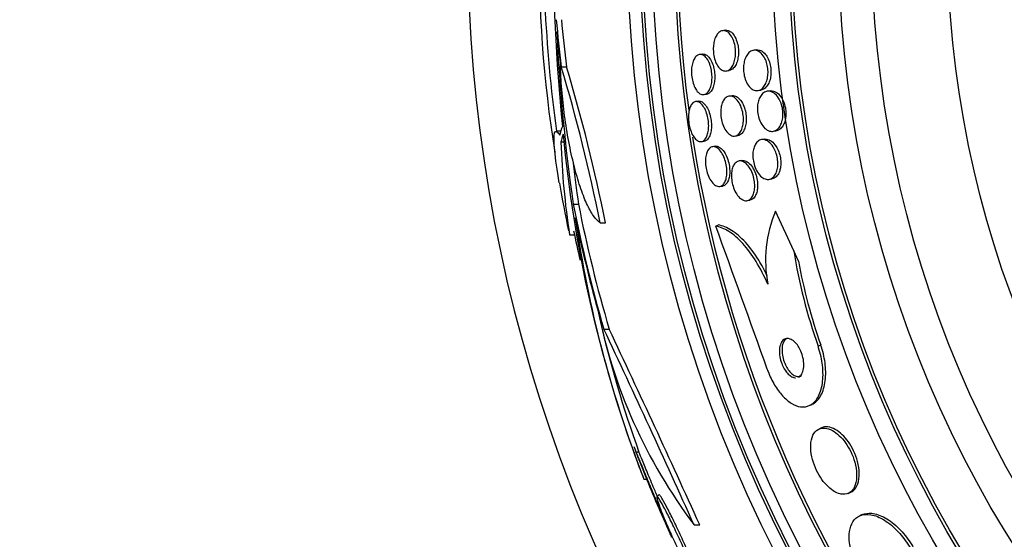
# Model space of a CAD drawing. Units: millimetres. Extents: x 0 to 835, y 0 to 1165.
# Drawn here: x 383 to 402, y 773 to 783 of the extents above; entities that cross this region are included whole.
import ezdxf
from ezdxf import colors
from ezdxf.entities.mleader import LeaderData, LeaderLine
from ezdxf.math import Vec2, Vec3

# ---------------------------------------------------------------- set-up
doc = ezdxf.new("R2010")
doc.units = ezdxf.units.MM
doc.layers.add('DV1_Défaut', color=7, linetype='Continuous')
doc.layers.add('Défaut', color=7, linetype='Continuous')

# ---------------------------------------------------------------- blocks, each defined once
blk = doc.blocks.new('_DOT')
at = {"color": 0}
blk.add_line((0, 0), (-1, 0), dxfattribs=at)
at = {"color": 0, "const_width": 0.333}
blk.add_lwpolyline([(-0.1665, 0, 1), (0.1665, 0, 1)], format="xyb", close=True, dxfattribs=at)
blk = doc.blocks.new('SE')
at = {"layer": 'DV1_Défaut', "color": 7, "linetype": 'Continuous'}
for p, q in [((396.68, 782.656), (396.624, 782.648)), ((396.223, 782.186), (396.168, 782.178)), ((397.294, 782.267), (397.236, 782.258)), ((393.433, 781.932), (393.534, 781.932)), ((396.696, 781.85), (396.753, 781.858)), ((396.254, 781.382), (396.309, 781.39)), ((396.811, 781.361), (396.754, 781.353)), ((397.323, 781.463), (397.381, 781.471)), ((397.567, 781.455), (397.508, 781.447)), ((396.146, 781.251), (396.091, 781.243)), ((393.423, 780.656), (393.33, 780.656)), ((396.868, 780.561), (396.924, 780.569)), ((397.622, 780.655), (397.68, 780.663)), ((393.426, 780.444), (393.527, 780.444)), ((396.205, 780.451), (396.26, 780.459)), ((396.481, 780.359), (396.426, 780.351)), ((397.455, 780.499), (397.398, 780.491)), ((397.008, 780.076), (396.952, 780.068)), ((396.568, 779.563), (396.623, 779.571)), ((397.541, 779.703), (397.599, 779.711)), ((393.669, 779.214), (393.772, 779.214)), ((397.106, 779.282), (397.162, 779.29)), ((398.031, 778.291), (397.674, 779.074)), ((394.201, 778.844), (394.305, 778.844)), ((396.489, 778.778), (396.541, 778.801)), ((393.597, 778.607), (393.693, 778.607)), ((398.125, 778.084), (398.031, 778.291)), ((394.275, 776.738), (394.379, 776.738)), ((398.513, 776.402), (398.566, 776.426)), ((398.34, 775.224), (398.392, 775.248)), ((398.582, 774.783), (398.53, 774.759)), ((395.122, 773.767), (394.915, 774.301)), ((394.969, 774.301), (394.915, 774.301)), ((395.068, 773.767), (395.122, 773.767)), ((395.36, 773.455), (395.322, 773.416)), ((399.112, 773.486), (399.164, 773.51)), ((399.388, 773.064), (399.336, 773.04)), ((396.06, 772.862), (396.172, 772.862))]:
    blk.add_line(p, q, dxfattribs=at)
for radius in [26.834, 26.588, 26.535, 26.346, 23.976, 23.645, 23.585, 22.655, 22, 20.5]:
    blk.add_circle((421.576, 784.503), radius, dxfattribs=at)
for centre, radius, start, end in [((421.576, 784.503), 30, 300.2208, 239.7792), ((421.576, 784.503), 25.906, 24.8957, 351.5753), ((421.576, 784.503), 25.851, 156.0529, 187.6196), ((430.897, 784.455), 37.626, 173.709, 185.6465), ((421.576, 784.503), 28.5, 177.5572, 187.7578), ((417.323, 784.122), 24.33, 179.0445, 189.1759), ((428.51, 784.25), 35.203, 182.6463, 188.2248), ((361.282, 772.3), 33.562, 11.2434, 16.6779), ((361.476, 772.292), 33.477, 11.2859, 16.7355), ((418.972, 782.955), 25.611, 185.2799, 200.2885), ((407.882, 780.866), 14.462, 181.6748, 188.9893), ((421.576, 784.503), 25.851, 188.8273, 220.2847), ((428.485, 784.25), 35.076, 186.8412, 188.2547), ((421.576, 784.503), 28.6, 189.8098, 191.7341), ((400.001, 778.093), 2.526, 157.1454, 190.6645), ((416.617, 782.185), 23.136, 188.0618, 201.3364), ((421.576, 784.503), 28.5, 191.7758, 192.9788), ((-20.79, 627.215), 443.952, 19.5731, 19.96179), ((408.979, 780.078), 11.093, 189.2707, 199.3525), ((409.009, 780.091), 11.067, 190.4488, 199.338), ((404.43, 779.166), 10.478, 191.1634, 216.9849), ((417.619, 782.407), 24.057, 193.0862, 199.6912), ((158.413, 665.754), 260.669, 24.26104, 25.19909), ((156.746, 664.484), 262.813, 24.35424, 25.28532), ((421.576, 784.503), 28.55, 200.6952, 201.4328), ((421.576, 784.503), 28.6, 201.3804, 202.0485), ((421.576, 784.503), 28.55, 202.0891, 204.576)]:
    blk.add_arc(centre, radius, start, end, dxfattribs=at)
for centre, major_axis, ratio, start_param, end_param in [((421.576, 785.261), (-28.348, 0), 0.979798, 0.086359, 0.120164), ((421.576, 785.261), (-28.247, 0), 0.979798, 0.086668, 0.120596), ((421.576, 785.258), (-28.359, 0), 0.97905, 0.09496, 0.117963), ((421.576, 780.098), (-28.234, 0), 0.261489, -0.088842, -0.064947), ((421.576, 779.961), (-28.21, 0), 0.263662, -0.085697, -0.064933), ((421.576, 784.696), (-28.442, 0), 0.997927, 0.194363, 0.284192), ((421.576, 784.696), (-28.342, 0), 0.997927, 0.195061, 0.285229), ((421.576, 784.73), (-28.465, 0), 0.996657, 0.205541, 0.270959)]:
    blk.add_ellipse(centre, major_axis=major_axis, ratio=ratio, start_param=start_param, end_param=end_param, dxfattribs=at)
for points, knots in [([(396.616, 781.865), (396.591, 781.878), (396.567, 781.899), (396.546, 781.926), (396.524, 781.954), (396.503, 781.99), (396.487, 782.031), (396.472, 782.068), (396.46, 782.11), (396.452, 782.154), (396.445, 782.193), (396.441, 782.235), (396.44, 782.275), (396.44, 782.314), (396.442, 782.353), (396.448, 782.388), (396.454, 782.426), (396.463, 782.461), (396.474, 782.492), (396.487, 782.526), (396.503, 782.555), (396.52, 782.579), (396.54, 782.605), (396.562, 782.624), (396.586, 782.636), (396.612, 782.649), (396.64, 782.652), (396.668, 782.646), (396.696, 782.64), (396.725, 782.624), (396.752, 782.598), (396.777, 782.573), (396.801, 782.539), (396.821, 782.498), (396.839, 782.463), (396.853, 782.421), (396.864, 782.376), (396.873, 782.337), (396.879, 782.295), (396.881, 782.254), (396.883, 782.215), (396.882, 782.176), (396.878, 782.139), (396.873, 782.101), (396.866, 782.065), (396.856, 782.033), (396.845, 781.997), (396.831, 781.966), (396.815, 781.94), (396.797, 781.911), (396.776, 781.889), (396.754, 781.873), (396.729, 781.856), (396.702, 781.848), (396.675, 781.849), (396.656, 781.849), (396.635, 781.855), (396.616, 781.865)], [0, 0, 0, 0, 0.055877, 0.055877, 0.055877, 0.112158, 0.112158, 0.112158, 0.162554, 0.162554, 0.162554, 0.207717, 0.207717, 0.207717, 0.251769, 0.251769, 0.251769, 0.298311, 0.298311, 0.298311, 0.349944, 0.349944, 0.349944, 0.408011, 0.408011, 0.408011, 0.47166, 0.47166, 0.47166, 0.536912, 0.536912, 0.536912, 0.597759, 0.597759, 0.597759, 0.650439, 0.650439, 0.650439, 0.696458, 0.696458, 0.696458, 0.740162, 0.740162, 0.740162, 0.785569, 0.785569, 0.785569, 0.835624, 0.835624, 0.835624, 0.892058, 0.892058, 0.892058, 0.954588, 0.954588, 0.954588, 1, 1, 1, 1]), ([(396.68, 782.656), (396.698, 782.658), (396.716, 782.657), (396.734, 782.652), (396.762, 782.644), (396.791, 782.625), (396.818, 782.597), (396.842, 782.571), (396.865, 782.536), (396.884, 782.494), (396.901, 782.457), (396.914, 782.415), (396.924, 782.371), (396.932, 782.332), (396.937, 782.29), (396.939, 782.25), (396.94, 782.211), (396.938, 782.172), (396.933, 782.136), (396.928, 782.098), (396.92, 782.062), (396.91, 782.03), (396.898, 781.995), (396.883, 781.965), (396.866, 781.94), (396.847, 781.912), (396.826, 781.89), (396.803, 781.876), (396.787, 781.867), (396.77, 781.861), (396.753, 781.858)], [0, 0, 0, 0, 0.081208, 0.081208, 0.081208, 0.211345, 0.211345, 0.211345, 0.331425, 0.331425, 0.331425, 0.434927, 0.434927, 0.434927, 0.525882, 0.525882, 0.525882, 0.613162, 0.613162, 0.613162, 0.704602, 0.704602, 0.704602, 0.805869, 0.805869, 0.805869, 0.920106, 0.920106, 0.920106, 1, 1, 1, 1]), ([(396.212, 781.385), (396.188, 781.391), (396.164, 781.406), (396.141, 781.428), (396.118, 781.451), (396.096, 781.482), (396.077, 781.52), (396.06, 781.555), (396.044, 781.596), (396.033, 781.64), (396.023, 781.68), (396.015, 781.723), (396.011, 781.765), (396.008, 781.805), (396.007, 781.845), (396.01, 781.883), (396.012, 781.922), (396.018, 781.959), (396.026, 781.992), (396.034, 782.028), (396.046, 782.059), (396.06, 782.085), (396.075, 782.114), (396.093, 782.137), (396.112, 782.153), (396.134, 782.17), (396.157, 782.179), (396.181, 782.179), (396.206, 782.179), (396.233, 782.17), (396.258, 782.152), (396.283, 782.133), (396.308, 782.106), (396.329, 782.07), (396.349, 782.038), (396.367, 781.998), (396.381, 781.954), (396.393, 781.916), (396.402, 781.873), (396.408, 781.83), (396.414, 781.79), (396.416, 781.748), (396.415, 781.709), (396.414, 781.67), (396.41, 781.632), (396.404, 781.598), (396.397, 781.561), (396.387, 781.528), (396.374, 781.499), (396.361, 781.468), (396.344, 781.442), (396.326, 781.423), (396.307, 781.402), (396.284, 781.389), (396.261, 781.384), (396.245, 781.38), (396.229, 781.38), (396.212, 781.385)], [0, 0, 0, 0, 0.058656, 0.058656, 0.058656, 0.117644, 0.117644, 0.117644, 0.17142, 0.17142, 0.17142, 0.219416, 0.219416, 0.219416, 0.264814, 0.264814, 0.264814, 0.311082, 0.311082, 0.311082, 0.360926, 0.360926, 0.360926, 0.416021, 0.416021, 0.416021, 0.476434, 0.476434, 0.476434, 0.539826, 0.539826, 0.539826, 0.601619, 0.601619, 0.601619, 0.657518, 0.657518, 0.657518, 0.706831, 0.706831, 0.706831, 0.7524, 0.7524, 0.7524, 0.79794, 0.79794, 0.79794, 0.846492, 0.846492, 0.846492, 0.900079, 0.900079, 0.900079, 0.959238, 0.959238, 0.959238, 1, 1, 1, 1]), ([(396.224, 782.186), (396.246, 782.189), (396.27, 782.185), (396.294, 782.172), (396.319, 782.159), (396.345, 782.135), (396.368, 782.103), (396.39, 782.074), (396.409, 782.037), (396.426, 781.994), (396.44, 781.956), (396.451, 781.913), (396.459, 781.87), (396.466, 781.83), (396.47, 781.788), (396.471, 781.748), (396.472, 781.708), (396.469, 781.669), (396.464, 781.633), (396.459, 781.596), (396.45, 781.561), (396.439, 781.531), (396.434, 781.517), (396.429, 781.503), (396.423, 781.491)], [0, 0, 0, 0, 0.148674, 0.148674, 0.148674, 0.309321, 0.309321, 0.309321, 0.457034, 0.457034, 0.457034, 0.587184, 0.587184, 0.587184, 0.70534, 0.70534, 0.70534, 0.82106, 0.82106, 0.82106, 0.942738, 0.942738, 0.942738, 1, 1, 1, 1]), ([(397.251, 781.47), (397.223, 781.48), (397.194, 781.498), (397.168, 781.524), (397.142, 781.551), (397.117, 781.586), (397.097, 781.628), (397.079, 781.665), (397.064, 781.708), (397.054, 781.753), (397.045, 781.792), (397.04, 781.833), (397.038, 781.873), (397.037, 781.912), (397.039, 781.95), (397.044, 781.985), (397.049, 782.022), (397.057, 782.057), (397.068, 782.088), (397.081, 782.122), (397.096, 782.152), (397.114, 782.176), (397.134, 782.204), (397.157, 782.225), (397.182, 782.239), (397.209, 782.255), (397.24, 782.262), (397.27, 782.259), (397.302, 782.257), (397.335, 782.243), (397.366, 782.219), (397.395, 782.197), (397.424, 782.164), (397.448, 782.123), (397.466, 782.093), (397.481, 782.058), (397.493, 782.021), (397.505, 781.983), (397.514, 781.942), (397.519, 781.9), (397.524, 781.862), (397.525, 781.823), (397.522, 781.785), (397.52, 781.748), (397.514, 781.712), (397.506, 781.679), (397.497, 781.643), (397.484, 781.611), (397.47, 781.583), (397.453, 781.551), (397.433, 781.525), (397.411, 781.506), (397.387, 781.484), (397.359, 781.47), (397.331, 781.464), (397.305, 781.459), (397.277, 781.461), (397.251, 781.47)], [0, 0, 0, 0, 0.059134, 0.059134, 0.059134, 0.11878, 0.11878, 0.11878, 0.170723, 0.170723, 0.170723, 0.215466, 0.215466, 0.215466, 0.257931, 0.257931, 0.257931, 0.302437, 0.302437, 0.302437, 0.35213, 0.35213, 0.35213, 0.40901, 0.40901, 0.40901, 0.473024, 0.473024, 0.473024, 0.54057, 0.54057, 0.54057, 0.604631, 0.604631, 0.604631, 0.650372, 0.650372, 0.650372, 0.696334, 0.696334, 0.696334, 0.738887, 0.738887, 0.738887, 0.781769, 0.781769, 0.781769, 0.828699, 0.828699, 0.828699, 0.882283, 0.882283, 0.882283, 0.943485, 0.943485, 0.943485, 1, 1, 1, 1]), ([(397.294, 782.267), (397.314, 782.27), (397.335, 782.268), (397.356, 782.262), (397.388, 782.254), (397.421, 782.234), (397.451, 782.204), (397.474, 782.181), (397.496, 782.152), (397.515, 782.117), (397.533, 782.082), (397.55, 782.04), (397.561, 781.997), (397.571, 781.958), (397.578, 781.916), (397.581, 781.875), (397.583, 781.837), (397.582, 781.799), (397.578, 781.763), (397.574, 781.726), (397.566, 781.69), (397.556, 781.659), (397.545, 781.624), (397.53, 781.593), (397.514, 781.567), (397.495, 781.538), (397.472, 781.514), (397.449, 781.498), (397.427, 781.483), (397.404, 781.474), (397.38, 781.471)], [0, 0, 0, 0, 0.087692, 0.087692, 0.087692, 0.222348, 0.222348, 0.222348, 0.324806, 0.324806, 0.324806, 0.428102, 0.428102, 0.428102, 0.518631, 0.518631, 0.518631, 0.60292, 0.60292, 0.60292, 0.690187, 0.690187, 0.690187, 0.787282, 0.787282, 0.787282, 0.898703, 0.898703, 0.898703, 1, 1, 1, 1]), ([(394.201, 778.844), (394.157, 778.872), (394.113, 778.918), (394.024, 779.046), (393.979, 779.128), (393.89, 779.323), (393.847, 779.434), (393.763, 779.688), (393.723, 779.828), (393.648, 780.125), (393.612, 780.286), (393.55, 780.617), (393.522, 780.787), (393.475, 781.136), (393.456, 781.312), (393.427, 781.656), (393.418, 781.826), (393.414, 781.99)], [0, 0, 0, 0, 0.125, 0.125, 0.25, 0.25, 0.375, 0.375, 0.5, 0.5, 0.625, 0.625, 0.75, 0.75, 0.875, 0.875, 1, 1, 1, 1]), ([(396.423, 781.491), (396.406, 781.458), (396.386, 781.432), (396.364, 781.415), (396.347, 781.401), (396.328, 781.393), (396.309, 781.39)], [0, 0, 0, 0, 0.555419, 0.555419, 0.555419, 1, 1, 1, 1]), ([(396.826, 780.562), (396.799, 780.567), (396.771, 780.582), (396.745, 780.604), (396.718, 780.627), (396.692, 780.659), (396.67, 780.698), (396.649, 780.733), (396.631, 780.776), (396.617, 780.821), (396.605, 780.861), (396.597, 780.904), (396.592, 780.946), (396.587, 780.986), (396.586, 781.026), (396.588, 781.063), (396.59, 781.101), (396.595, 781.137), (396.603, 781.169), (396.612, 781.203), (396.624, 781.234), (396.638, 781.259), (396.653, 781.288), (396.672, 781.31), (396.692, 781.326), (396.715, 781.344), (396.741, 781.353), (396.767, 781.354), (396.795, 781.355), (396.824, 781.347), (396.853, 781.329), (396.881, 781.311), (396.909, 781.283), (396.935, 781.246), (396.958, 781.213), (396.979, 781.172), (396.995, 781.127), (397.009, 781.088), (397.021, 781.044), (397.028, 781), (397.034, 780.961), (397.037, 780.92), (397.037, 780.882), (397.036, 780.844), (397.033, 780.807), (397.026, 780.773), (397.019, 780.738), (397.009, 780.705), (396.996, 780.678), (396.983, 780.647), (396.965, 780.622), (396.947, 780.603), (396.925, 780.582), (396.902, 780.568), (396.877, 780.563), (396.86, 780.559), (396.843, 780.559), (396.826, 780.562)], [0, 0, 0, 0, 0.061263, 0.061263, 0.061263, 0.122912, 0.122912, 0.122912, 0.178315, 0.178315, 0.178315, 0.226388, 0.226388, 0.226388, 0.270722, 0.270722, 0.270722, 0.315422, 0.315422, 0.315422, 0.363691, 0.363691, 0.363691, 0.417695, 0.417695, 0.417695, 0.478065, 0.478065, 0.478065, 0.542826, 0.542826, 0.542826, 0.606962, 0.606962, 0.606962, 0.6648, 0.6648, 0.6648, 0.714554, 0.714554, 0.714554, 0.759238, 0.759238, 0.759238, 0.803253, 0.803253, 0.803253, 0.850188, 0.850188, 0.850188, 0.902548, 0.902548, 0.902548, 0.961415, 0.961415, 0.961415, 1, 1, 1, 1]), ([(396.811, 781.361), (396.811, 781.361), (396.812, 781.361), (396.813, 781.362), (396.84, 781.365), (396.87, 781.359), (396.898, 781.343), (396.927, 781.328), (396.956, 781.302), (396.982, 781.268), (397.006, 781.236), (397.028, 781.196), (397.046, 781.151), (397.061, 781.113), (397.074, 781.069), (397.082, 781.024), (397.089, 780.985), (397.093, 780.944), (397.094, 780.904), (397.094, 780.866), (397.091, 780.829), (397.085, 780.795), (397.079, 780.759), (397.07, 780.726), (397.058, 780.697), (397.045, 780.666), (397.029, 780.64), (397.011, 780.619), (396.991, 780.597), (396.967, 780.581), (396.943, 780.574), (396.937, 780.572), (396.931, 780.57), (396.924, 780.569)], [0, 0, 0, 0, 0.002951, 0.002951, 0.002951, 0.131904, 0.131904, 0.131904, 0.261147, 0.261147, 0.261147, 0.378933, 0.378933, 0.378933, 0.480302, 0.480302, 0.480302, 0.570409, 0.570409, 0.570409, 0.658106, 0.658106, 0.658106, 0.750867, 0.750867, 0.750867, 0.854006, 0.854006, 0.854006, 0.970155, 0.970155, 0.970155, 1, 1, 1, 1]), ([(397.552, 780.661), (397.522, 780.67), (397.491, 780.688), (397.462, 780.714), (397.434, 780.741), (397.406, 780.777), (397.383, 780.82), (397.363, 780.857), (397.346, 780.901), (397.334, 780.947), (397.324, 780.986), (397.318, 781.028), (397.315, 781.069), (397.313, 781.106), (397.314, 781.144), (397.318, 781.179), (397.323, 781.215), (397.331, 781.25), (397.341, 781.28), (397.353, 781.313), (397.368, 781.342), (397.385, 781.366), (397.405, 781.393), (397.428, 781.414), (397.453, 781.428), (397.48, 781.443), (397.511, 781.45), (397.542, 781.448), (397.575, 781.446), (397.609, 781.433), (397.642, 781.409), (397.673, 781.387), (397.705, 781.354), (397.731, 781.312), (397.75, 781.282), (397.767, 781.248), (397.781, 781.21), (397.795, 781.172), (397.806, 781.13), (397.812, 781.088), (397.817, 781.05), (397.819, 781.01), (397.818, 780.973), (397.816, 780.936), (397.812, 780.901), (397.804, 780.868), (397.795, 780.833), (397.784, 780.802), (397.769, 780.775), (397.753, 780.744), (397.734, 780.718), (397.712, 780.699), (397.688, 780.677), (397.661, 780.663), (397.632, 780.657), (397.606, 780.651), (397.579, 780.652), (397.552, 780.661)], [0, 0, 0, 0, 0.06129, 0.06129, 0.06129, 0.123123, 0.123123, 0.123123, 0.176568, 0.176568, 0.176568, 0.221743, 0.221743, 0.221743, 0.263793, 0.263793, 0.263793, 0.30739, 0.30739, 0.30739, 0.355927, 0.355927, 0.355927, 0.411703, 0.411703, 0.411703, 0.475147, 0.475147, 0.475147, 0.543195, 0.543195, 0.543195, 0.608839, 0.608839, 0.608839, 0.655203, 0.655203, 0.655203, 0.701841, 0.701841, 0.701841, 0.744324, 0.744324, 0.744324, 0.786427, 0.786427, 0.786427, 0.832166, 0.832166, 0.832166, 0.884432, 0.884432, 0.884432, 0.944639, 0.944639, 0.944639, 1, 1, 1, 1]), ([(397.567, 781.455), (397.571, 781.456), (397.575, 781.456), (397.579, 781.457), (397.612, 781.458), (397.646, 781.45), (397.679, 781.431), (397.712, 781.413), (397.744, 781.384), (397.773, 781.345), (397.794, 781.317), (397.813, 781.283), (397.829, 781.246), (397.845, 781.209), (397.858, 781.166), (397.866, 781.123), (397.873, 781.085), (397.877, 781.045), (397.877, 781.006), (397.877, 780.969), (397.874, 780.932), (397.867, 780.899), (397.861, 780.864), (397.85, 780.831), (397.838, 780.803), (397.823, 780.771), (397.805, 780.744), (397.786, 780.722), (397.763, 780.698), (397.737, 780.68), (397.71, 780.671), (397.701, 780.667), (397.691, 780.665), (397.68, 780.663)], [0, 0, 0, 0, 0.017894, 0.017894, 0.017894, 0.153177, 0.153177, 0.153177, 0.287063, 0.287063, 0.287063, 0.3831, 0.3831, 0.3831, 0.479815, 0.479815, 0.479815, 0.566289, 0.566289, 0.566289, 0.649852, 0.649852, 0.649852, 0.739134, 0.739134, 0.739134, 0.840431, 0.840431, 0.840431, 0.957425, 0.957425, 0.957425, 1, 1, 1, 1]), ([(396.161, 780.455), (396.138, 780.462), (396.113, 780.478), (396.09, 780.501), (396.067, 780.525), (396.045, 780.557), (396.025, 780.595), (396.007, 780.631), (395.991, 780.673), (395.978, 780.717), (395.967, 780.758), (395.959, 780.801), (395.954, 780.844), (395.949, 780.884), (395.948, 780.925), (395.949, 780.963), (395.951, 781.001), (395.955, 781.038), (395.962, 781.07), (395.97, 781.104), (395.981, 781.135), (395.994, 781.16), (396.008, 781.187), (396.025, 781.208), (396.043, 781.222), (396.063, 781.238), (396.086, 781.245), (396.109, 781.244), (396.133, 781.243), (396.159, 781.233), (396.184, 781.213), (396.208, 781.194), (396.233, 781.166), (396.255, 781.13), (396.275, 781.097), (396.293, 781.057), (396.308, 781.013), (396.322, 780.973), (396.332, 780.93), (396.339, 780.886), (396.346, 780.845), (396.349, 780.804), (396.349, 780.764), (396.349, 780.725), (396.346, 780.688), (396.34, 780.654), (396.334, 780.618), (396.325, 780.586), (396.314, 780.558), (396.302, 780.529), (396.286, 780.504), (396.269, 780.487), (396.251, 780.467), (396.23, 780.455), (396.208, 780.452), (396.193, 780.449), (396.177, 780.45), (396.161, 780.455)], [0, 0, 0, 0, 0.059052, 0.059052, 0.059052, 0.1184, 0.1184, 0.1184, 0.173021, 0.173021, 0.173021, 0.221985, 0.221985, 0.221985, 0.268038, 0.268038, 0.268038, 0.314486, 0.314486, 0.314486, 0.364014, 0.364014, 0.364014, 0.418344, 0.418344, 0.418344, 0.477742, 0.477742, 0.477742, 0.540299, 0.540299, 0.540299, 0.601956, 0.601956, 0.601956, 0.658554, 0.658554, 0.658554, 0.708907, 0.708907, 0.708907, 0.755283, 0.755283, 0.755283, 0.801146, 0.801146, 0.801146, 0.849496, 0.849496, 0.849496, 0.902394, 0.902394, 0.902394, 0.960543, 0.960543, 0.960543, 1, 1, 1, 1]), ([(396.146, 781.251), (396.157, 781.253), (396.168, 781.252), (396.18, 781.25), (396.204, 781.245), (396.23, 781.231), (396.255, 781.207), (396.279, 781.185), (396.303, 781.153), (396.323, 781.115), (396.342, 781.08), (396.359, 781.038), (396.372, 780.993), (396.384, 780.953), (396.393, 780.91), (396.398, 780.867), (396.403, 780.827), (396.405, 780.786), (396.404, 780.747), (396.403, 780.709), (396.399, 780.672), (396.392, 780.64), (396.384, 780.605), (396.374, 780.574), (396.361, 780.549), (396.348, 780.521), (396.331, 780.499), (396.313, 780.483), (396.296, 780.47), (396.278, 780.462), (396.26, 780.459)], [0, 0, 0, 0, 0.056774, 0.056774, 0.056774, 0.182304, 0.182304, 0.182304, 0.304023, 0.304023, 0.304023, 0.414408, 0.414408, 0.414408, 0.512771, 0.512771, 0.512771, 0.604617, 0.604617, 0.604617, 0.696869, 0.696869, 0.696869, 0.795179, 0.795179, 0.795179, 0.903191, 0.903191, 0.903191, 1, 1, 1, 1]), ([(393.393, 779.636), (393.35, 779.889), (393.318, 780.105), (393.266, 780.635), (393.302, 780.746), (393.402, 780.577)], [0, 0, 0, 0, 0.314094, 0.314094, 1, 1, 1, 1]), ([(396.524, 779.566), (396.499, 779.573), (396.472, 779.588), (396.447, 779.612), (396.422, 779.636), (396.397, 779.668), (396.375, 779.707), (396.355, 779.743), (396.336, 779.786), (396.322, 779.832), (396.309, 779.872), (396.299, 779.916), (396.293, 779.959), (396.287, 779.999), (396.285, 780.04), (396.286, 780.077), (396.286, 780.115), (396.29, 780.151), (396.297, 780.182), (396.304, 780.216), (396.315, 780.245), (396.327, 780.269), (396.341, 780.296), (396.358, 780.316), (396.377, 780.33), (396.397, 780.345), (396.42, 780.353), (396.444, 780.352), (396.469, 780.351), (396.497, 780.341), (396.523, 780.322), (396.55, 780.303), (396.576, 780.274), (396.601, 780.238), (396.623, 780.205), (396.644, 780.163), (396.661, 780.118), (396.676, 780.078), (396.689, 780.034), (396.697, 779.989), (396.704, 779.949), (396.709, 779.908), (396.71, 779.868), (396.711, 779.83), (396.708, 779.793), (396.703, 779.76), (396.697, 779.725), (396.689, 779.694), (396.678, 779.667), (396.666, 779.638), (396.65, 779.615), (396.633, 779.598), (396.615, 779.579), (396.593, 779.567), (396.57, 779.564), (396.555, 779.561), (396.54, 779.562), (396.524, 779.566)], [0, 0, 0, 0, 0.060713, 0.060713, 0.060713, 0.121729, 0.121729, 0.121729, 0.177742, 0.177742, 0.177742, 0.227277, 0.227277, 0.227277, 0.273034, 0.273034, 0.273034, 0.318625, 0.318625, 0.318625, 0.367051, 0.367051, 0.367051, 0.420366, 0.420366, 0.420366, 0.479246, 0.479246, 0.479246, 0.542177, 0.542177, 0.542177, 0.605108, 0.605108, 0.605108, 0.663202, 0.663202, 0.663202, 0.714388, 0.714388, 0.714388, 0.760669, 0.760669, 0.760669, 0.805776, 0.805776, 0.805776, 0.853047, 0.853047, 0.853047, 0.904871, 0.904871, 0.904871, 0.962348, 0.962348, 0.962348, 1, 1, 1, 1]), ([(396.481, 780.359), (396.493, 780.361), (396.506, 780.36), (396.518, 780.358), (396.544, 780.352), (396.572, 780.337), (396.599, 780.314), (396.625, 780.291), (396.651, 780.258), (396.674, 780.219), (396.694, 780.183), (396.713, 780.14), (396.728, 780.094), (396.741, 780.054), (396.752, 780.01), (396.758, 779.967), (396.764, 779.927), (396.766, 779.886), (396.766, 779.848), (396.765, 779.811), (396.761, 779.775), (396.754, 779.743), (396.747, 779.71), (396.737, 779.68), (396.724, 779.656), (396.711, 779.629), (396.694, 779.608), (396.675, 779.594), (396.659, 779.581), (396.642, 779.574), (396.624, 779.571)], [0, 0, 0, 0, 0.060843, 0.060843, 0.060843, 0.187643, 0.187643, 0.187643, 0.311955, 0.311955, 0.311955, 0.424765, 0.424765, 0.424765, 0.524039, 0.524039, 0.524039, 0.615219, 0.615219, 0.615219, 0.705845, 0.705845, 0.705845, 0.802183, 0.802183, 0.802183, 0.908482, 0.908482, 0.908482, 1, 1, 1, 1]), ([(397.465, 779.712), (397.436, 779.722), (397.406, 779.742), (397.377, 779.769), (397.349, 779.797), (397.321, 779.834), (397.297, 779.877), (397.277, 779.916), (397.259, 779.96), (397.247, 780.007), (397.236, 780.047), (397.228, 780.089), (397.225, 780.13), (397.222, 780.168), (397.223, 780.206), (397.226, 780.241), (397.23, 780.276), (397.237, 780.31), (397.247, 780.339), (397.258, 780.371), (397.272, 780.398), (397.289, 780.421), (397.308, 780.446), (397.33, 780.465), (397.353, 780.477), (397.38, 780.49), (397.409, 780.495), (397.439, 780.491), (397.471, 780.486), (397.504, 780.472), (397.536, 780.447), (397.567, 780.424), (397.598, 780.39), (397.625, 780.348), (397.644, 780.317), (397.662, 780.281), (397.677, 780.242), (397.691, 780.204), (397.703, 780.161), (397.71, 780.118), (397.716, 780.08), (397.719, 780.04), (397.718, 780.003), (397.717, 779.966), (397.713, 779.931), (397.706, 779.899), (397.698, 779.865), (397.687, 779.835), (397.673, 779.809), (397.658, 779.78), (397.639, 779.756), (397.619, 779.739), (397.596, 779.719), (397.569, 779.707), (397.542, 779.703), (397.517, 779.7), (397.491, 779.702), (397.465, 779.712)], [0, 0, 0, 0, 0.061495, 0.061495, 0.061495, 0.123485, 0.123485, 0.123485, 0.177719, 0.177719, 0.177719, 0.223859, 0.223859, 0.223859, 0.266581, 0.266581, 0.266581, 0.310435, 0.310435, 0.310435, 0.358776, 0.358776, 0.358776, 0.41388, 0.41388, 0.41388, 0.476269, 0.476269, 0.476269, 0.543285, 0.543285, 0.543285, 0.608595, 0.608595, 0.608595, 0.656021, 0.656021, 0.656021, 0.703731, 0.703731, 0.703731, 0.747074, 0.747074, 0.747074, 0.789657, 0.789657, 0.789657, 0.835441, 0.835441, 0.835441, 0.887278, 0.887278, 0.887278, 0.946601, 0.946601, 0.946601, 1, 1, 1, 1]), ([(397.455, 780.499), (397.468, 780.501), (397.482, 780.501), (397.495, 780.499), (397.527, 780.495), (397.561, 780.481), (397.593, 780.457), (397.624, 780.433), (397.655, 780.399), (397.682, 780.357), (397.702, 780.327), (397.72, 780.291), (397.734, 780.252), (397.749, 780.214), (397.761, 780.171), (397.768, 780.128), (397.774, 780.089), (397.777, 780.05), (397.776, 780.012), (397.775, 779.976), (397.771, 779.941), (397.764, 779.909), (397.758, 779.884), (397.751, 779.861), (397.742, 779.841)], [0, 0, 0, 0, 0.075689, 0.075689, 0.075689, 0.254439, 0.254439, 0.254439, 0.428851, 0.428851, 0.428851, 0.555414, 0.555414, 0.555414, 0.682743, 0.682743, 0.682743, 0.798281, 0.798281, 0.798281, 0.911646, 0.911646, 0.911646, 1, 1, 1, 1]), ([(397.022, 779.297), (396.995, 779.31), (396.968, 779.332), (396.942, 779.361), (396.915, 779.39), (396.89, 779.428), (396.869, 779.471), (396.85, 779.51), (396.833, 779.555), (396.821, 779.601), (396.811, 779.641), (396.804, 779.684), (396.801, 779.725), (396.797, 779.763), (396.798, 779.801), (396.801, 779.836), (396.805, 779.872), (396.812, 779.905), (396.821, 779.933), (396.832, 779.964), (396.845, 779.99), (396.861, 780.011), (396.879, 780.034), (396.9, 780.051), (396.922, 780.06), (396.947, 780.07), (396.974, 780.072), (397.002, 780.065), (397.031, 780.058), (397.062, 780.041), (397.091, 780.015), (397.119, 779.989), (397.148, 779.954), (397.172, 779.912), (397.194, 779.875), (397.213, 779.83), (397.228, 779.784), (397.241, 779.743), (397.25, 779.699), (397.256, 779.657), (397.26, 779.618), (397.262, 779.579), (397.26, 779.543), (397.258, 779.506), (397.253, 779.472), (397.245, 779.442), (397.236, 779.41), (397.224, 779.381), (397.21, 779.358), (397.194, 779.332), (397.175, 779.313), (397.154, 779.3), (397.131, 779.285), (397.105, 779.279), (397.078, 779.281), (397.06, 779.283), (397.041, 779.288), (397.022, 779.297)], [0, 0, 0, 0, 0.059778, 0.059778, 0.059778, 0.119967, 0.119967, 0.119967, 0.173727, 0.173727, 0.173727, 0.220653, 0.220653, 0.220653, 0.264673, 0.264673, 0.264673, 0.309784, 0.309784, 0.309784, 0.35901, 0.35901, 0.35901, 0.414299, 0.414299, 0.414299, 0.475871, 0.475871, 0.475871, 0.541111, 0.541111, 0.541111, 0.604509, 0.604509, 0.604509, 0.660746, 0.660746, 0.660746, 0.709107, 0.709107, 0.709107, 0.753235, 0.753235, 0.753235, 0.797498, 0.797498, 0.797498, 0.845293, 0.845293, 0.845293, 0.898915, 0.898915, 0.898915, 0.959071, 0.959071, 0.959071, 1, 1, 1, 1]), ([(397.008, 780.076), (397.012, 780.077), (397.017, 780.077), (397.021, 780.077), (397.049, 780.078), (397.078, 780.07), (397.108, 780.053), (397.138, 780.035), (397.168, 780.007), (397.195, 779.971), (397.22, 779.938), (397.244, 779.896), (397.264, 779.85), (397.28, 779.81), (397.294, 779.765), (397.304, 779.72), (397.312, 779.68), (397.317, 779.639), (397.318, 779.6), (397.319, 779.562), (397.316, 779.526), (397.311, 779.493), (397.305, 779.459), (397.296, 779.428), (397.285, 779.401), (397.28, 779.39), (397.275, 779.38), (397.269, 779.37)], [0, 0, 0, 0, 0.024, 0.024, 0.024, 0.182754, 0.182754, 0.182754, 0.343651, 0.343651, 0.343651, 0.491776, 0.491776, 0.491776, 0.619371, 0.619371, 0.619371, 0.731686, 0.731686, 0.731686, 0.839725, 0.839725, 0.839725, 0.953111, 0.953111, 0.953111, 1, 1, 1, 1]), ([(397.742, 779.841), (397.727, 779.804), (397.706, 779.775), (397.684, 779.753), (397.661, 779.732), (397.635, 779.719), (397.608, 779.713), (397.605, 779.712), (397.602, 779.712), (397.599, 779.711)], [0, 0, 0, 0, 0.475409, 0.475409, 0.475409, 0.948101, 0.948101, 0.948101, 1, 1, 1, 1]), ([(397.269, 779.37), (397.251, 779.34), (397.229, 779.318), (397.205, 779.305), (397.192, 779.297), (397.177, 779.292), (397.162, 779.29)], [0, 0, 0, 0, 0.638449, 0.638449, 0.638449, 1, 1, 1, 1]), ([(397.508, 777.789), (397.456, 777.901), (397.399, 778.005), (397.255, 778.239), (397.166, 778.358), (396.985, 778.557), (396.892, 778.636), (396.713, 778.75), (396.625, 778.786), (396.541, 778.801)], [0, 0, 0, 0, 0.191213, 0.191213, 0.460809, 0.460809, 0.730404, 0.730404, 1, 1, 1, 1]), ([(397.519, 777.625), (397.449, 777.79), (397.371, 777.941), (397.203, 778.215), (397.114, 778.334), (396.932, 778.533), (396.84, 778.612), (396.661, 778.727), (396.573, 778.763), (396.489, 778.778)], [0, 0, 0, 0, 0.25, 0.25, 0.5, 0.5, 0.75, 0.75, 1, 1, 1, 1]), ([(398.124, 775.785), (398.137, 775.791), (398.15, 775.8), (398.161, 775.811), (398.182, 775.832), (398.2, 775.862), (398.212, 775.898), (398.224, 775.935), (398.231, 775.98), (398.231, 776.029), (398.231, 776.074), (398.226, 776.123), (398.215, 776.173), (398.205, 776.215), (398.191, 776.259), (398.174, 776.3), (398.158, 776.336), (398.139, 776.371), (398.119, 776.402), (398.099, 776.432), (398.077, 776.458), (398.055, 776.48), (398.032, 776.502), (398.008, 776.52), (397.984, 776.532), (397.958, 776.546), (397.932, 776.552), (397.909, 776.553), (397.882, 776.553), (397.857, 776.545), (397.836, 776.53), (397.812, 776.514), (397.792, 776.489), (397.778, 776.456), (397.763, 776.423), (397.753, 776.381), (397.75, 776.334), (397.747, 776.291), (397.749, 776.242), (397.758, 776.191), (397.766, 776.148), (397.778, 776.102), (397.794, 776.059), (397.809, 776.02), (397.827, 775.983), (397.846, 775.95), (397.865, 775.918), (397.886, 775.889), (397.908, 775.865), (397.93, 775.84), (397.954, 775.82), (397.977, 775.805), (398.002, 775.789), (398.027, 775.779), (398.051, 775.775), (398.058, 775.774), (398.064, 775.774), (398.07, 775.774)], [0, 0, 0, 0, 0.0360229, 0.0360229, 0.0360229, 0.1033947, 0.1033947, 0.1033947, 0.1708906, 0.1708906, 0.1708906, 0.2317769, 0.2317769, 0.2317769, 0.2838953, 0.2838953, 0.2838953, 0.3304127, 0.3304127, 0.3304127, 0.3760794, 0.3760794, 0.3760794, 0.4247624, 0.4247624, 0.4247624, 0.4791805, 0.4791805, 0.4791805, 0.5405798, 0.5405798, 0.5405798, 0.6076521, 0.6076521, 0.6076521, 0.6757, 0.6757, 0.6757, 0.7383824, 0.7383824, 0.7383824, 0.792439, 0.792439, 0.792439, 0.8399991, 0.8399991, 0.8399991, 0.88558, 0.88558, 0.88558, 0.9331821, 0.9331821, 0.9331821, 0.9857441, 0.9857441, 0.9857441, 1, 1, 1, 1]), ([(397.88, 776.548), (397.861, 776.533), (397.845, 776.512), (397.833, 776.486), (397.817, 776.454), (397.806, 776.414), (397.802, 776.367), (397.799, 776.324), (397.8, 776.275), (397.808, 776.224), (397.815, 776.181), (397.827, 776.134), (397.843, 776.09), (397.857, 776.052), (397.875, 776.014), (397.894, 775.98), (397.913, 775.948), (397.934, 775.918), (397.955, 775.894), (397.977, 775.868), (398.001, 775.848), (398.024, 775.832), (398.049, 775.815), (398.074, 775.805), (398.098, 775.8), (398.104, 775.799), (398.11, 775.798), (398.116, 775.798)], [0, 0, 0, 0, 0.122707, 0.122707, 0.122707, 0.275206, 0.275206, 0.275206, 0.416521, 0.416521, 0.416521, 0.53856, 0.53856, 0.53856, 0.645435, 0.645435, 0.645435, 0.747203, 0.747203, 0.747203, 0.852987, 0.852987, 0.852987, 0.969528, 0.969528, 0.969528, 1, 1, 1, 1]), ([(397.508, 775.944), (397.513, 775.929), (397.518, 775.914), (397.524, 775.9), (397.56, 775.805), (397.605, 775.712), (397.654, 775.63), (397.702, 775.551), (397.755, 775.479), (397.809, 775.42), (397.865, 775.358), (397.924, 775.308), (397.981, 775.272), (398.045, 775.232), (398.108, 775.208), (398.167, 775.2), (398.233, 775.191), (398.295, 775.201), (398.35, 775.229), (398.411, 775.26), (398.465, 775.313), (398.507, 775.384), (398.55, 775.458), (398.582, 775.554), (398.599, 775.665), (398.614, 775.77), (398.616, 775.892), (398.601, 776.021), (398.588, 776.132), (398.562, 776.252), (398.525, 776.366), (398.521, 776.378), (398.517, 776.39), (398.513, 776.402)], [0, 0, 0, 0, 0.013686, 0.013686, 0.013686, 0.104634, 0.104634, 0.104634, 0.192414, 0.192414, 0.192414, 0.284181, 0.284181, 0.284181, 0.385408, 0.385408, 0.385408, 0.499329, 0.499329, 0.499329, 0.625288, 0.625288, 0.625288, 0.756507, 0.756507, 0.756507, 0.880911, 0.880911, 0.880911, 0.988978, 0.988978, 0.988978, 1, 1, 1, 1]), ([(398.392, 775.247), (398.393, 775.248), (398.394, 775.249), (398.396, 775.249), (398.457, 775.279), (398.511, 775.33), (398.554, 775.399), (398.599, 775.472), (398.632, 775.567), (398.65, 775.677), (398.667, 775.781), (398.67, 775.904), (398.656, 776.032), (398.644, 776.144), (398.619, 776.264), (398.582, 776.379), (398.577, 776.395), (398.572, 776.411), (398.566, 776.426)], [0, 0, 0, 0, 0.005495, 0.005495, 0.005495, 0.252873, 0.252873, 0.252873, 0.511395, 0.511395, 0.511395, 0.757376, 0.757376, 0.757376, 0.971398, 0.971398, 0.971398, 1, 1, 1, 1]), ([(398.994, 773.467), (399.057, 773.461), (399.114, 773.478), (399.16, 773.516), (399.199, 773.548), (399.23, 773.596), (399.25, 773.656), (399.27, 773.715), (399.28, 773.788), (399.277, 773.869), (399.275, 773.94), (399.262, 774.021), (399.24, 774.102), (399.221, 774.172), (399.193, 774.244), (399.161, 774.312), (399.13, 774.374), (399.095, 774.434), (399.057, 774.487), (399.018, 774.54), (398.976, 774.588), (398.934, 774.628), (398.889, 774.67), (398.842, 774.705), (398.797, 774.729), (398.747, 774.757), (398.697, 774.773), (398.652, 774.778), (398.601, 774.783), (398.554, 774.774), (398.515, 774.751), (398.472, 774.727), (398.436, 774.688), (398.411, 774.635), (398.386, 774.582), (398.371, 774.515), (398.368, 774.438), (398.365, 774.369), (398.373, 774.289), (398.391, 774.207), (398.407, 774.136), (398.431, 774.061), (398.462, 773.99), (398.49, 773.925), (398.524, 773.861), (398.561, 773.804), (398.597, 773.748), (398.637, 773.696), (398.678, 773.652), (398.721, 773.606), (398.767, 773.567), (398.811, 773.538), (398.859, 773.506), (398.908, 773.484), (398.953, 773.474), (398.967, 773.471), (398.98, 773.468), (398.994, 773.467)], [0, 0, 0, 0, 0.076737, 0.076737, 0.076737, 0.141643, 0.141643, 0.141643, 0.204854, 0.204854, 0.204854, 0.260864, 0.260864, 0.260864, 0.309064, 0.309064, 0.309064, 0.353173, 0.353173, 0.353173, 0.397566, 0.397566, 0.397566, 0.445623, 0.445623, 0.445623, 0.499587, 0.499587, 0.499587, 0.560041, 0.560041, 0.560041, 0.624823, 0.624823, 0.624823, 0.688792, 0.688792, 0.688792, 0.746472, 0.746472, 0.746472, 0.796318, 0.796318, 0.796318, 0.841242, 0.841242, 0.841242, 0.885404, 0.885404, 0.885404, 0.932245, 0.932245, 0.932245, 0.984236, 0.984236, 0.984236, 1, 1, 1, 1]), ([(399.164, 773.51), (399.18, 773.517), (399.194, 773.526), (399.208, 773.536), (399.247, 773.567), (399.279, 773.614), (399.3, 773.674), (399.321, 773.732), (399.332, 773.804), (399.33, 773.884), (399.328, 773.956), (399.317, 774.037), (399.295, 774.118), (399.276, 774.188), (399.249, 774.261), (399.217, 774.329), (399.187, 774.391), (399.151, 774.451), (399.113, 774.505), (399.075, 774.559), (399.034, 774.607), (398.992, 774.647), (398.947, 774.69), (398.9, 774.725), (398.855, 774.75), (398.805, 774.779), (398.755, 774.796), (398.71, 774.801), (398.663, 774.806), (398.62, 774.8), (398.582, 774.783)], [0, 0, 0, 0, 0.045046, 0.045046, 0.045046, 0.174668, 0.174668, 0.174668, 0.301409, 0.301409, 0.301409, 0.41395, 0.41395, 0.41395, 0.510669, 0.510669, 0.510669, 0.598855, 0.598855, 0.598855, 0.687328, 0.687328, 0.687328, 0.782941, 0.782941, 0.782941, 0.890282, 0.890282, 0.890282, 1, 1, 1, 1]), ([(395.617, 772.618), (395.617, 772.618), (395.616, 772.622), (395.613, 772.63), (395.606, 772.645), (395.594, 772.674), (395.577, 772.716), (395.559, 772.758), (395.535, 772.814), (395.509, 772.878), (395.48, 772.946), (395.446, 773.026), (395.411, 773.11), (395.373, 773.201), (395.331, 773.301), (395.29, 773.401), (395.245, 773.507), (395.2, 773.616), (395.156, 773.721), (395.112, 773.827), (395.068, 773.932), (395.03, 774.024), (394.993, 774.113), (394.96, 774.194), (394.934, 774.257), (394.927, 774.273), (394.921, 774.288), (394.915, 774.301)], [0, 0, 0, 0, 0.058765, 0.058765, 0.058765, 0.171586, 0.171586, 0.171586, 0.287048, 0.287048, 0.287048, 0.409913, 0.409913, 0.409913, 0.542446, 0.542446, 0.542446, 0.6833, 0.6833, 0.6833, 0.827, 0.827, 0.827, 0.965857, 0.965857, 0.965857, 1, 1, 1, 1]), ([(395.333, 773.426), (395.318, 773.462), (395.303, 773.499), (395.288, 773.535), (395.242, 773.643), (395.197, 773.753), (395.154, 773.854), (395.112, 773.956), (395.072, 774.052), (395.038, 774.134), (395.011, 774.199), (394.987, 774.256), (394.969, 774.301)], [0, 0, 0, 0, 0.106472, 0.106472, 0.106472, 0.426636, 0.426636, 0.426636, 0.745984, 0.745984, 0.745984, 1, 1, 1, 1]), ([(396.045, 771.95), (396.039, 771.966), (396.033, 771.982), (396.026, 771.998), (395.996, 772.074), (395.959, 772.16), (395.92, 772.25), (395.879, 772.345), (395.833, 772.448), (395.787, 772.549), (395.739, 772.653), (395.689, 772.759), (395.641, 772.857), (395.595, 772.954), (395.548, 773.047), (395.507, 773.127), (395.468, 773.202), (395.432, 773.268), (395.404, 773.316), (395.377, 773.362), (395.356, 773.394), (395.342, 773.409), (395.329, 773.424), (395.322, 773.424), (395.322, 773.409), (395.323, 773.395), (395.33, 773.365), (395.343, 773.325), (395.356, 773.282), (395.376, 773.226), (395.401, 773.162), (395.427, 773.093), (395.46, 773.013), (395.496, 772.928), (395.534, 772.837), (395.578, 772.739), (395.623, 772.639), (395.669, 772.536), (395.719, 772.43), (395.767, 772.329), (395.815, 772.228), (395.864, 772.13), (395.908, 772.043), (395.95, 771.961), (395.99, 771.886), (396.023, 771.828), (396.043, 771.793), (396.061, 771.763), (396.076, 771.74), (396.097, 771.706), (396.113, 771.685), (396.123, 771.679), (396.132, 771.674), (396.134, 771.683), (396.13, 771.705), (396.125, 771.728), (396.114, 771.765), (396.097, 771.814), (396.089, 771.835), (396.081, 771.858), (396.071, 771.884)], [0, 0, 0, 0, 0.012064, 0.012064, 0.012064, 0.067429, 0.067429, 0.067429, 0.125932, 0.125932, 0.125932, 0.18614, 0.18614, 0.18614, 0.245543, 0.245543, 0.245543, 0.301808, 0.301808, 0.301808, 0.354275, 0.354275, 0.354275, 0.404215, 0.404215, 0.404215, 0.45382, 0.45382, 0.45382, 0.505157, 0.505157, 0.505157, 0.559591, 0.559591, 0.559591, 0.617381, 0.617381, 0.617381, 0.677367, 0.677367, 0.677367, 0.737178, 0.737178, 0.737178, 0.79435, 0.79435, 0.79435, 0.828407, 0.828407, 0.828407, 0.878221, 0.878221, 0.878221, 0.928024, 0.928024, 0.928024, 0.978094, 0.978094, 0.978094, 1, 1, 1, 1]), ([(396.083, 771.988), (396.07, 772.021), (396.055, 772.058), (396.039, 772.096), (396.006, 772.177), (395.967, 772.268), (395.925, 772.362), (395.882, 772.461), (395.834, 772.566), (395.787, 772.668), (395.739, 772.772), (395.689, 772.876), (395.643, 772.971), (395.597, 773.064), (395.553, 773.151), (395.515, 773.223), (395.479, 773.291), (395.446, 773.348), (395.422, 773.388), (395.399, 773.426), (395.381, 773.449), (395.371, 773.456), (395.368, 773.459), (395.365, 773.459), (395.363, 773.457)], [0, 0, 0, 0, 0.067643, 0.067643, 0.067643, 0.213047, 0.213047, 0.213047, 0.365979, 0.365979, 0.365979, 0.521824, 0.521824, 0.521824, 0.673784, 0.673784, 0.673784, 0.81663, 0.81663, 0.81663, 0.950063, 0.950063, 0.950063, 1, 1, 1, 1]), ([(399.334, 771.94), (399.328, 771.95), (399.323, 771.96), (399.317, 771.97), (399.268, 772.06), (399.227, 772.156), (399.196, 772.247), (399.167, 772.335), (399.147, 772.422), (399.137, 772.502), (399.126, 772.586), (399.126, 772.663), (399.136, 772.731), (399.147, 772.805), (399.169, 772.869), (399.201, 772.919), (399.236, 772.976), (399.284, 773.018), (399.34, 773.042), (399.403, 773.069), (399.477, 773.076), (399.557, 773.063), (399.641, 773.049), (399.734, 773.012), (399.829, 772.953), (399.919, 772.897), (400.013, 772.819), (400.1, 772.725), (400.177, 772.642), (400.251, 772.545), (400.314, 772.441), (400.322, 772.427), (400.331, 772.413), (400.339, 772.399)], [0, 0, 0, 0, 0.010147, 0.010147, 0.010147, 0.101612, 0.101612, 0.101612, 0.189374, 0.189374, 0.189374, 0.280899, 0.280899, 0.280899, 0.381727, 0.381727, 0.381727, 0.495189, 0.495189, 0.495189, 0.620803, 0.620803, 0.620803, 0.752021, 0.752021, 0.752021, 0.876861, 0.876861, 0.876861, 0.985535, 0.985535, 0.985535, 1, 1, 1, 1]), ([(399.387, 773.064), (399.442, 773.089), (399.506, 773.098), (399.575, 773.091), (399.656, 773.084), (399.748, 773.053), (399.842, 773), (399.932, 772.95), (400.028, 772.877), (400.118, 772.786), (400.197, 772.706), (400.275, 772.609), (400.342, 772.505), (400.359, 772.479), (400.376, 772.451), (400.392, 772.423)], [0, 0, 0, 0, 0.218028, 0.218028, 0.218028, 0.476123, 0.476123, 0.476123, 0.725181, 0.725181, 0.725181, 0.943924, 0.943924, 0.943924, 1, 1, 1, 1])]:
    blk.add_open_spline(points, degree=3, knots=knots, dxfattribs=at)
blk.add_open_spline([(398.116, 775.798), (398.137, 775.796), (398.157, 775.8), (398.176, 775.809)], degree=3, dxfattribs=at)

msp = doc.modelspace()

# ---------------------------------------------------------------- block references
at = {"layer": 'Défaut'}
msp.add_blockref('SE', (0, 0), dxfattribs=at)

# ---------------------------------------------------------------- leaders
at = {"layer": 'Défaut', "color": 7, "linetype": 'Continuous'}
ml = msp.add_multileader_mtext('Standard', dxfattribs=at)
ml.set_content('{\\pxsm0.9;\\fSolid Edge ISO|b1||i0||c0|p34;\\W1.;30/06/2016\\P}', color=256)
ml.set_leader_properties()
ml.set_arrow_properties(name='DOT')
ml.build(insert=Vec2(0, 0))
ml.multileader.update_dxf_attribs({"leader_type": 0, "dogleg_length": 0, "arrow_head_size": 12})
ctx = ml.context
ctx.base_point, ctx.char_height, ctx.arrow_head_size, ctx.landing_gap_size = Vec3(747.016, 1157.46), 12, 12, 4.2
notes = []
notes.append((ctx, [(0, (0, 0, 0), (0, 0), (1, 0), 1, [])]))
ctx.mtext.insert = Vec3(749.016, 1163.58)
for ctx, leaders in notes:
    for number, flags, end, landing, length, lines in leaders:
        leader = LeaderData()
        leader.index, (leader.has_last_leader_line, leader.has_dogleg_vector, leader.attachment_direction) = number, flags
        leader.last_leader_point, leader.dogleg_vector, leader.dogleg_length = Vec3(end), Vec3(landing), length
        for number, points, colour, breaks in lines:
            line = LeaderLine()
            line.index, line.vertices, line.color, line.breaks = number, Vec3.list(points), colors.encode_raw_color(colour), breaks
            leader.lines.append(line)
        ctx.leaders.append(leader)

doc.saveas('drawing.dxf')
